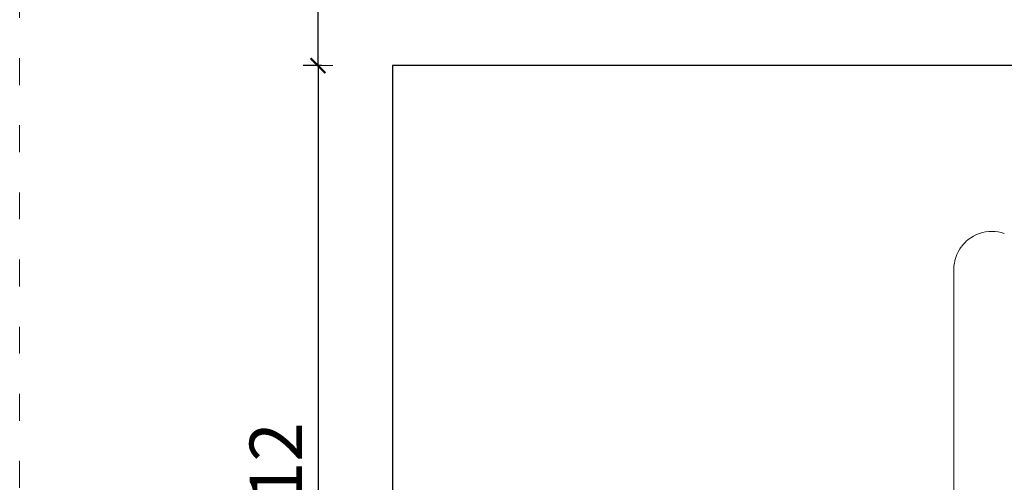
# Model space of a CAD drawing. Extents: x -2394 to -542, y 3570 to 4277.
# Drawn here: x -1209 to -1077, y 4069 to 4131 of the extents above; entities that cross this region are included whole.
import ezdxf

# ---------------------------------------------------------------- set-up
doc = ezdxf.new("R2010")
doc.units = 0
doc.header["$MEASUREMENT"] = 0
doc.linetypes.add('ACAD_ISO03W100', pattern=[30, 12, -18])
doc.linetypes.add('JIS_02_4.0', pattern=[5.5, 4, -1.5])
doc.layers.get('Defpoints').update_dxf_attribs({"color": 250})
for name, color, linetype, lineweight in [('0-03 wymiary', 6, 'Continuous', 5), ('1-02 wid cienki', 8, 'Continuous', 5), ('ProfileEdges_Nr_Pióra__7', 7, 'Continuous', 18)]:
    doc.layers.add(name, color=color, linetype=linetype, lineweight=lineweight)
doc.styles.add('1-25', font='txt', dxfattribs={"height": 7})
doc.dimstyles.new('1-25', dxfattribs={"dimtxt": 7, "dimasz": 0.2, "dimexe": 2, "dimexo": 5, "dimgap": 1.25, "dimtad": 1, "dimdec": 0, "dimrnd": 0.5, "dimtxsty": '1-25', "dimblk": 'BG dim mark', "dimcen": 0, "dimclrd": 256, "dimclre": 8, "dimclrt": 11, "dimadec": 0, "dimazin": 0, "dimtfac": 1, "dimtdec": 0, "dimtix": 1, "dimtmove": 1, "dimatfit": 3, "dimfxl": 0.5, "dimtfill": 1, "dimarcsym": 0})

# ---------------------------------------------------------------- blocks, each defined once
blk = doc.blocks.new('BG dim mark')
for p, q in [((0, -10), (0, 10)), ((10, 0), (-10, 0))]:
    blk.add_line(p, q)
at = {"color": 0, "linetype": 'ByBlock', "const_width": 1.5}
blk.add_lwpolyline([(5, 5), (-5, -5)], dxfattribs=at)
blk = doc.blocks.new('*D54')
at = {"layer": '0-03 wymiary', "color": 8, "linetype": 'JIS_02_4.0', "lineweight": -2, "transparency": 16777216}
for p, q in [((-625.98, 554.86), (-628.48, 554.86)), ((-625.98, 443.36), (-628.48, 443.36))]:
    blk.add_line(p, q, dxfattribs=at)
at = {"layer": '0-03 wymiary', "lineweight": -2, "transparency": 16777216}
blk.add_line((-626.48, 554.66), (-626.48, 443.56), dxfattribs=at)
at = {"layer": 'Defpoints', "color": 0, "transparency": 16777216}
for p in [(-616.48, 554.86), (-626.48, 443.36), (-616.48, 443.36)]:
    blk.add_point(p, dxfattribs=at)
at = {"layer": '0-03 wymiary', "lineweight": -2, "transparency": 16777216, "xscale": 0.2, "yscale": 0.2, "zscale": 0.2}
for p, rotation in [((-626.48, 554.86), 90), ((-626.48, 443.36), 270)]:
    blk.add_blockref('BG dim mark', p, dxfattribs=dict(at, rotation=rotation))
at = {"layer": '0-03 wymiary', "color": 11, "transparency": 16777216, "insert": (-631.24, 499.11), "char_height": 7, "attachment_point": 5, "rotation": 90, "style": '1-25', "bg_fill": 3, "box_fill_scale": 1.25, "bg_fill_color": 256, "bg_fill_true_color": 13158600, "bg_fill_transparency": 0}
blk.add_mtext('112', dxfattribs=at)
blk = doc.blocks.new('*D51')
at = {"layer": '0-03 wymiary', "color": 8, "linetype": 'JIS_02_4.0', "lineweight": -2, "transparency": 16777216}
for p, q in [((-625.98, 704.86), (-628.48, 704.86)), ((-625.98, 554.86), (-628.48, 554.86))]:
    blk.add_line(p, q, dxfattribs=at)
at = {"layer": '0-03 wymiary', "lineweight": -2, "transparency": 16777216}
blk.add_line((-626.48, 555.06), (-626.48, 704.66), dxfattribs=at)
at = {"layer": 'Defpoints', "color": 0, "transparency": 16777216}
for p in [(-626.48, 704.86), (-536.13, 704.86), (-616.48, 554.86)]:
    blk.add_point(p, dxfattribs=at)
at = {"layer": '0-03 wymiary', "lineweight": -2, "transparency": 16777216, "xscale": 0.2, "yscale": 0.2, "zscale": 0.2}
for p, rotation in [((-626.48, 704.86), 90), ((-626.48, 554.86), 270)]:
    blk.add_blockref('BG dim mark', p, dxfattribs=dict(at, rotation=rotation))
at = {"layer": '0-03 wymiary', "color": 11, "transparency": 16777216, "insert": (-631.3, 629.86), "char_height": 7, "attachment_point": 5, "rotation": 90, "style": '1-25', "bg_fill": 3, "box_fill_scale": 1.25, "bg_fill_color": 256, "bg_fill_true_color": 13158600, "bg_fill_transparency": 0}
blk.add_mtext('150', dxfattribs=at)
blk = doc.blocks.new('*U14')
at = {"layer": '1-02 wid cienki', "linetype": 'ACAD_ISO03W100', "ltscale": 0.3}
blk.add_lwpolyline([(-626.48, 393.36), (-445.79, 393.36, 0.414214), (-405.79, 433.36), (-405.79, 564.86, 0.414214), (-445.79, 604.86), (-626.48, 604.86, 0.414214), (-666.48, 564.86), (-666.48, 433.36, 0.414214)], format="xyb", close=True, dxfattribs=at)
at = {"layer": 'Defpoints'}
blk.add_lwpolyline([(-616.48, 443.36), (-455.79, 443.36), (-455.79, 554.86), (-616.48, 554.86)], close=True, dxfattribs=at)
at = {"layer": '0-03 wymiary'}
dim = blk.add_linear_dim(base=(-626.4778, 443.3623), p1=(-616.4778, 554.8611), p2=(-616.4778, 443.3623), angle=90, dimstyle='1-25', override={"dimfxlon": 1}, dxfattribs=at)
dim.commit()
dim.dimension.update_dxf_attribs({"geometry": '*D54', "text_midpoint": (-631.2422, 499.1117)})
dim = blk.add_linear_dim(base=(-626.48, 704.86), p1=(-616.48, 554.86), p2=(-536.13, 704.86), angle=90, dimstyle='1-25', override={"dimfxlon": 1}, dxfattribs=at)
dim.commit()
dim.dimension.update_dxf_attribs({"geometry": '*D51', "text_midpoint": (-631.3, 629.86)})

msp = doc.modelspace()

# ---------------------------------------------------------------- block references
msp.add_blockref('*U14', (-542.29, 3570.24))

# ---------------------------------------------------------------- next in the draw order: linework, layer by layer
at = {"layer": 'ProfileEdges_Nr_Pióra__7', "linetype": 'Continuous', "flags": 128}
for points in [[(-1079.7, 4102.72), (-1080.11, 4102.6)], [(-1079.7, 4102.72), (-1079.28, 4102.81)], [(-1078.86, 4102.86), (-1079.28, 4102.81)], [(-1078.86, 4102.86), (-1078.44, 4102.88)], [(-1078.44, 4102.88), (-1078.01, 4102.86)], [(-1078.01, 4102.86), (-1077.59, 4102.81)], [(-1077.17, 4102.72), (-1077.59, 4102.81)], [(-1076.77, 4102.6), (-1077.17, 4102.72)], [(-1082.21, 4101.2), (-1081.92, 4101.5)], [(-1081.59, 4101.78), (-1081.91, 4101.51)], [(-1081.25, 4102.03), (-1081.59, 4101.78)], [(-1081.25, 4102.03), (-1080.89, 4102.25)], [(-1080.5, 4102.44), (-1080.88, 4102.25)], [(-1080.11, 4102.6), (-1080.5, 4102.44)], [(-1082.94, 4100.15), (-1083.12, 4099.77)], [(-1082.73, 4100.52), (-1082.94, 4100.16)], [(-1082.49, 4100.87), (-1082.73, 4100.53)], [(-1082.21, 4101.2), (-1082.48, 4100.88)], [(-1083.39, 4098.96), (-1083.46, 4098.55)], [(-1083.27, 4099.37), (-1083.38, 4098.97)], [(-1083.12, 4099.77), (-1083.27, 4099.38)], [(-1083.51, 4098.12), (-1083.52, 4097.7)], [(-1083.52, 4097.69), (-1083.52, 4097.7)], [(-1083.52, 4097.69), (-1083.52, 4069.36)], [(-1083.47, 4098.54), (-1083.51, 4098.13)], [(-1083.51, 4098.12), (-1083.51, 4098.13)], [(-1083.52, 4069.36), (-1083.52, 4041.02)]]:
    msp.add_lwpolyline(points, dxfattribs=at)

doc.saveas('drawing.dxf')
